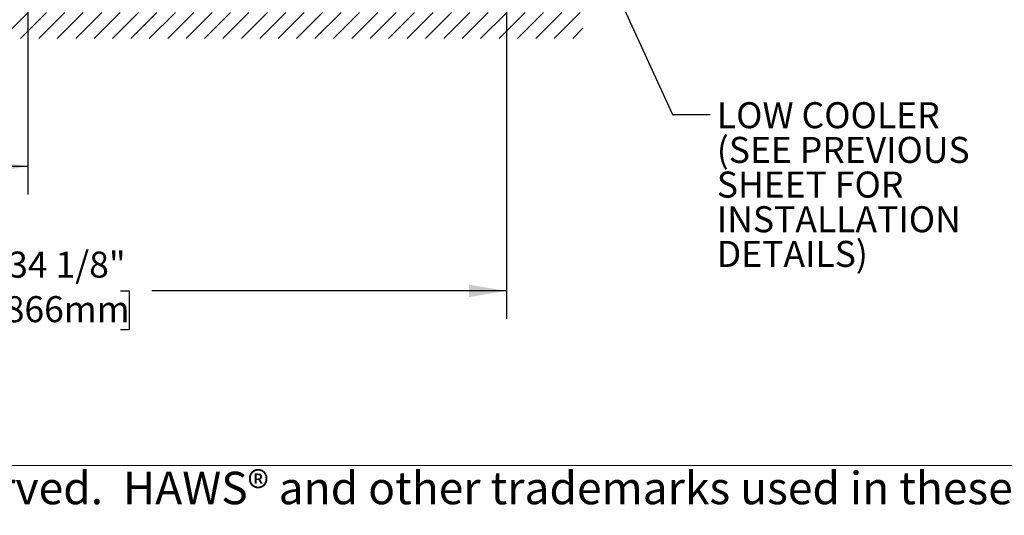
# Model space of a CAD drawing. Units: inches. Extents: x 0 to 10.8, y 0 to 8.2.
# Drawn here: x 3.2 to 6.3, y 0.2 to 1.8 of the extents above; entities that cross this region are included whole.
import ezdxf

# ---------------------------------------------------------------- set-up
doc = ezdxf.new("R2010")
doc.units = ezdxf.units.IN
doc.header["$MEASUREMENT"] = 0
doc.linetypes.add('SLD-Phantom', pattern=[0.5, 0.25, -0.05, 0.05, -0.05, 0.05, -0.05])
doc.linetypes.add('SLD-Solid', pattern=[0])
for name, color, linetype, lineweight in [('BORDER', 7, 'SLD-Solid', 35), ('DIM', 7, 'SLD-Solid', 25), ('TXT', 7, 'SLD-Phantom', 50)]:
    doc.layers.add(name, color=color, linetype=linetype, lineweight=lineweight)
doc.styles.add('SLDTEXTSTYLE1', font='ARIAL.TTF', dxfattribs={"width": 0.948})
doc.styles.add('SLDTEXTSTYLE4', font='ARIALBD.TTF', dxfattribs={"width": 0.948})
doc.dimstyles.new('SLDDIMSTYLE0', dxfattribs={"dimtxt": 0.080892, "dimasz": 0.12, "dimexe": 0, "dimexo": 0.0625, "dimgap": 0.020223, "dimtad": 0, "dimtih": 1, "dimtoh": 1, "dimdec": 6, "dimlfac": 12, "dimrnd": 1e-09, "dimzin": 12, "dimdsep": 46, "dimlunit": 5, "dimtxsty": 'SLDTEXTSTYLE1', "dimsah": 1, "dimcen": 0.09, "dimadec": 0, "dimazin": 3, "dimtfac": 1, "dimtdec": 3, "dimtofl": 0, "dimtmove": 0, "dimatfit": 3, "dimfxl": 0, "dimfrac": 2, "dimtolj": 1, "dimtzin": 12, "dimarcsym": 0})

# ---------------------------------------------------------------- blocks, each defined once
blk = doc.blocks.new('_D_13')
at = {"layer": 'DIM'}
for p, q in [((3.198, 5.1427), (3.1978, 1.2601)), ((1.888, 2.9259), (1.8879, 1.2601)), ((1.8879, 1.3501), (2.2042, 1.3501)), ((2.441, 1.3501), (2.4132, 1.3501)), ((2.4132, 1.3501), (2.4132, 1.2259)), ((2.8114, 1.3501), (2.8391, 1.3501)), ((2.8391, 1.3501), (2.8391, 1.2259)), ((3.1978, 1.3501), (2.8815, 1.3501)), ((2.4132, 1.2259), (2.441, 1.2259)), ((2.8391, 1.2259), (2.8114, 1.2259))]:
    blk.add_line(p, q, dxfattribs=at)
for points in [[(1.8879, 1.3501), (2.0079, 1.3301), (2.0079, 1.3701)], [(3.1978, 1.3501), (3.0778, 1.3701), (3.0778, 1.3301)]]:
    blk.add_solid(points, dxfattribs=at)
at = {"layer": 'DIM', "char_height": 0.08333, "attachment_point": 1, "style": 'SLDTEXTSTYLE1'}
for s, insert in [('15 11/16"', (2.3904, 1.476)), ('2X ', (2.2188, 1.476)), ('399mm', (2.441, 1.3333))]:
    blk.add_mtext(s, dxfattribs=dict(at, insert=insert))
blk = doc.blocks.new('_D_14')
at = {"layer": 'DIM'}
for p, q in [((1.8881, 3.036), (1.8881, 0.8612)), ((4.7299, 2.5928), (4.7299, 0.8612)), ((1.8881, 0.9512), (3.0228, 0.9512)), ((3.1238, 0.9512), (3.096, 0.9512)), ((3.096, 0.9512), (3.096, 0.8269)), ((3.4942, 0.9512), (3.5219, 0.9512)), ((3.5219, 0.9512), (3.5219, 0.8269)), ((4.7299, 0.9512), (3.5952, 0.9512)), ((3.096, 0.8269), (3.1238, 0.8269)), ((3.5219, 0.8269), (3.4942, 0.8269))]:
    blk.add_line(p, q, dxfattribs=at)
for points in [[(1.8881, 0.9512), (2.0081, 0.9312), (2.0081, 0.9712)], [(4.7299, 0.9512), (4.6099, 0.9712), (4.6099, 0.9312)]]:
    blk.add_solid(points, dxfattribs=at)
at = {"layer": 'DIM', "char_height": 0.08333, "attachment_point": 1, "style": 'SLDTEXTSTYLE1'}
for s, insert in [('34 1/8"', (3.1349, 1.0771)), ('866mm', (3.1238, 0.9343))]:
    blk.add_mtext(s, dxfattribs=dict(at, insert=insert))
blk = doc.blocks.new('SW_NOTE_0_10')
at = {"layer": 'TXT', "color": 0, "attachment_point": 1}
for s, insert, char_height, style in [('LOW COOLER', (0.0217, 0.0395), 0.08333, 'SLDTEXTSTYLE1'), ('(SEE PREVIOUS', (0.0217, -0.0716), 0.083333, 'SLDTEXTSTYLE4'), ('SHEET FOR ', (0.0217, -0.1827), 0.08333, 'SLDTEXTSTYLE4'), ('INSTALLATION', (0.0217, -0.2938), 0.083333, 'SLDTEXTSTYLE4'), ('DETAILS)', (0.0217, -0.4049), 0.08333, 'SLDTEXTSTYLE4')]:
    blk.add_mtext(s, dxfattribs=dict(at, insert=insert, char_height=char_height, style=style))

msp = doc.modelspace()

# ---------------------------------------------------------------- hatches: boundary and pattern name
at = {"linetype": 'Continuous'}
h = msp.add_hatch(dxfattribs=at)
h.set_pattern_fill('ANSI31', scale=0.333333, style=0)
h.paths.add_polyline_path([(1.64155845, 1.76010336), (1.64155845, 1.84343669), (4.97489178, 1.84343669), (4.97489178, 1.76010336)], flags=0)

# ---------------------------------------------------------------- linework, layer by layer
at = {"layer": 'BORDER', "lineweight": 18}
msp.add_line((10.629927, 0.39207317), (0.329927, 0.39207317), dxfattribs=at)

# ---------------------------------------------------------------- block references
at = {"layer": 'TXT'}
msp.add_blockref('SW_NOTE_0_10', (5.38176242, 1.51619652), dxfattribs=at)

# ---------------------------------------------------------------- texts
at = {"layer": 'BORDER', "insert": (0.3294523, 0.37184701), "char_height": 0.10416666667, "attachment_point": 1, "style": 'SLDTEXTSTYLE1'}
msp.add_mtext('© 2023 Haws Corporation - All Rights Reserved.  HAWS® and other trademarks used in these materials are the exclusive property of Haws Corporation.', dxfattribs=at)

# ---------------------------------------------------------------- dimensions: what is measured, and where the dimension line sits
at = {"layer": 'DIM'}
dim = msp.add_linear_dim(base=(1.88790766, 1.35011492), p1=(3.19795807, 5.20269267), p2=(1.88807652, 5.20275008), angle=359.99748874, text='2X <>', dimstyle='SLDDIMSTYLE0', dxfattribs=at)
dim.commit()
dim.dimension.update_dxf_attribs({"geometry": '_D_13', "text_midpoint": (2.54284844, 1.35008621), "dimtype": 160})
dim = msp.add_linear_dim(base=(4.72987672, 0.95115237), p1=(1.88807549, 5.20269267), p2=(4.72987672, 4.67058545), angle=0, dimstyle='SLDDIMSTYLE0', dxfattribs=at)
dim.commit()
dim.dimension.update_dxf_attribs({"geometry": '_D_14', "text_midpoint": (3.30897611, 0.95115237), "dimtype": 160})

# ---------------------------------------------------------------- leaders
msp.add_leader([(4.7094228, 2.72201849), (5.26176242, 1.51619652), (5.38176242, 1.51619652)], dimstyle='SLDDIMSTYLE0', dxfattribs=at)

doc.saveas('drawing.dxf')
